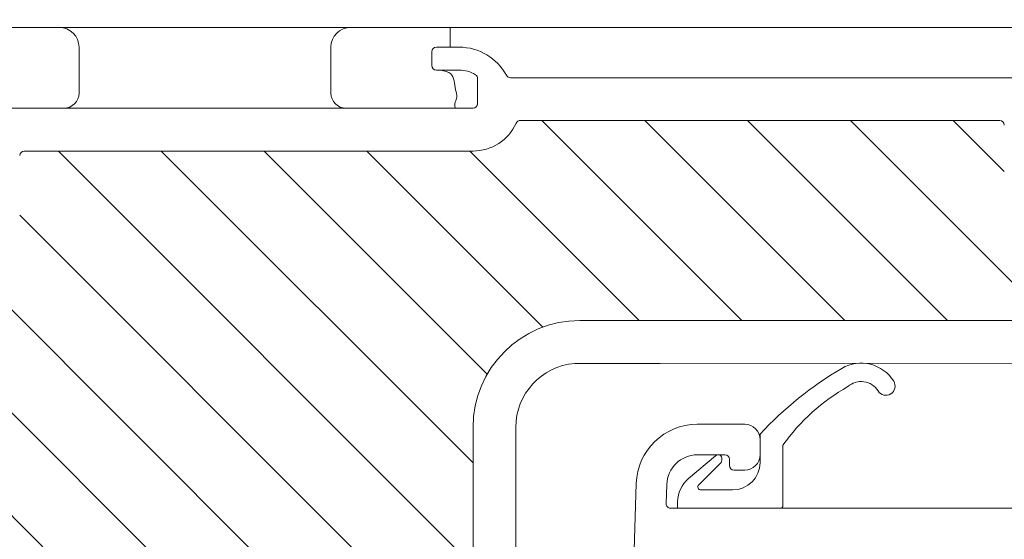
# Model space of a CAD drawing. Units: millimetres. Extents: x 446 to 2479, y 3132 to 6007.
# Drawn here: x 1541 to 1606, y 4594 to 4628 of the extents above; entities that cross this region are included whole.
import ezdxf

# ---------------------------------------------------------------- set-up
doc = ezdxf.new("R2010")
doc.units = ezdxf.units.MM
doc.header["$LTSCALE"] = 30
doc.layers.get('Defpoints').update_dxf_attribs({"lineweight": 9})
for name, color, linetype, lineweight in [('FAKRO TEXT', 80, 'Continuous', 9), ('FAKRO TEXT NL', 80, 'Continuous', 9), ('FAKRO WINDOW', 7, 'Continuous', 20)]:
    doc.layers.add(name, color=color, linetype=linetype, lineweight=lineweight)
doc.layers.get('FAKRO TEXT NL').off()
doc.styles.get("Standard").update_dxf_attribs({"font": 'ARIAL.TTF'})
doc.dimstyles.new('FAKRO', dxfattribs={"dimscale": 5, "dimtxt": 2, "dimasz": 1.5, "dimexe": 2, "dimexo": 15, "dimgap": 0.5, "dimtad": 1, "dimdec": 0, "dimrnd": 0.1, "dimzin": 1, "dimdsep": 46, "dimtxsty": 'Standard', "dimblk": 'OBLIQUE', "dimcen": 2, "dimclrd": 3, "dimclre": 3, "dimclrt": 3, "dimadec": 0, "dimazin": 0, "dimtfac": 1, "dimtdec": 0, "dimtix": 1, "dimtmove": 2, "dimatfit": 3, "dimldrblk": 'OBLIQUE', "dimfxl": 0, "dimtolj": 1, "dimarcsym": 0})

# ---------------------------------------------------------------- blocks, each defined once
blk = doc.blocks.new('A$C6B682CF3')
at = {"layer": 'FAKRO WINDOW'}
h = blk.add_hatch(dxfattribs=at)
h.set_pattern_fill('ANSI31', color=256, scale=1.5, angle=270)
h.set_pattern_definition([(315, (-1494.8896, -4404.963), (3.367596, 3.367596), [])])
h.paths.add_polyline_path([(73.456, 118.107), (72.38, 118.107), (14.792, 118.107, -0.354119), (14.498, 118.344), (9.461, 142.044), (4.339, 166.14, -0.476976), (4.633, 166.503), (30.583, 166.503), (34.283, 166.503, 0.414214), (39.083, 171.303), (39.083, 174.403), (39.083, 205.903, -0.414214), (39.383, 206.203), (39.612, 206.203, -0.224641), (39.844, 206.093, 0.704399), (46.583, 208.503), (46.583, 213.702, -0.414214), (46.883, 214.002), (73.083, 214.002), (76.281, 214.002, 0.294747), (79.106, 215.826, -0.294747), (79.379, 216.003), (110.784, 216.003, -0.414214), (111.084, 215.703), (111.084, 207.204), (133.784, 207.204, -0.414214), (134.084, 206.904), (134.084, 206.232, -0.291473), (133.91, 205.96), (127.804, 203.112, -0.109518), (126.874, 202.906), (119.684, 202.906), (83.283, 202.906, 0.414214), (76.283, 195.907), (76.283, 177.003), (74.656, 119.273, -0.405982)])
at = {"layer": 'FAKRO WINDOW', "linetype": 'Continuous'}
for p, q in [((75.381, 220.802), (73.881, 220.802)), ((73.581, 220.502), (73.581, 219.602)), ((73.881, 219.302), (75.381, 219.302)), ((76.581, 218.745), (76.581, 217.102)), ((107.284, 218.802), (78.727, 218.802)), ((117.584, 218.802), (107.284, 218.802)), ((76.281, 216.802), (39.383, 216.802)), ((79.379, 216.003), (110.784, 216.003)), ((73.083, 214.002), (46.883, 214.002)), ((73.083, 214.002), (76.281, 214.002)), ((119.684, 202.906), (83.283, 202.906)), ((82.94, 200.092), (88.55, 200.092)), ((88.55, 200.092), (126.874, 200.107)), ((90.974, 196.107), (94.083, 196.107)), ((76.283, 195.907), (76.283, 177.003)), ((79.083, 171.136), (79.083, 195.907)), ((95.083, 195.464), (95.083, 193.607)), ((95.083, 195.107), (95.083, 194.107)), ((96.583, 190.807), (96.583, 194.739)), ((92.165, 194.036), (90.397, 192.553)), ((92.783, 194.107), (90.974, 194.107)), ((91.072, 192.147), (92.525, 193.615)), ((92.383, 194.107), (92.357, 194.107)), ((92.583, 193.755), (92.583, 193.907)), ((93.083, 193.407), (93.083, 193.807)), ((93.073, 193.407), (93.083, 193.407)), ((94.083, 193.107), (93.383, 193.107)), ((84.307, 107.293), (86.976, 192.232)), ((88.975, 192.169), (88.936, 190.916)), ((93.283, 191.807), (91.214, 191.807)), ((89.683, 191.021), (89.683, 190.607)), ((89.159, 190.617), (89.626, 190.617)), ((89.235, 190.607), (129.384, 190.607)), ((89.683, 190.607), (96.383, 190.607))]:
    blk.add_line(p, q, dxfattribs=at)
for centre, radius, start, end in [((73.881, 220.502), 0.3, 90, 180), ((75.381, 217.302), 3.5, 28.27371, 90), ((73.881, 219.602), 0.3, 180, 270), ((75.381, 217.302), 2, 58.03428, 90), ((76.281, 218.745), 0.3, 0, 58.03428), ((78.727, 219.102), 0.3, 208.27371, 270), ((76.281, 217.102), 0.3, 270, 0), ((76.281, 217.102), 3.1, 270, 335.69084), ((79.379, 215.703), 0.3, 90, 155.69084), ((110.784, 215.703), 0.3, 0, 90), ((46.883, 213.702), 0.3, 90, 180), ((83.283, 195.907), 7, 90, 180), ((83.283, 195.907), 4.2, 94.68325, 180), ((101.707, 197.606), 2.505, 31.74266, 120.44112), ((112.447, 179.332), 23.701, 120.44112, 137.10659), ((101.707, 197.606), 1.305, 31.74266, 132.11906), ((103.327, 198.608), 0.6, 211.74266, 31.74266), ((107.268, 187.171), 13.094, 119.43963, 144.69163), ((90.974, 192.107), 4, 90, 178.2), ((94.083, 195.107), 1, 0, 90), ((90.974, 192.107), 2, 90, 178.2), ((92.357, 193.807), 0.3, 90, 130), ((92.383, 193.907), 0.2, 0, 90), ((92.383, 193.755), 0.2, 315.28111, 0), ((92.783, 193.807), 0.3, 0, 90), ((93.283, 193.607), 1.8, 270, 0), ((94.083, 194.107), 1, 270, 0), ((93.383, 193.407), 0.3, 180, 270), ((91.683, 191.021), 2, 130, 180), ((91.214, 192.007), 0.2, 135.28111, 270), ((89.235, 190.907), 0.3, 178.2, 270), ((96.383, 190.807), 0.2, 270, 0)]:
    blk.add_arc(centre, radius, start, end, dxfattribs=at)
blk = doc.blocks.new('A$C393746E8')
at = {"layer": 'FAKRO WINDOW', "color": 7, "linetype": 'Continuous'}
for p, q in [((794.197, 184.3), (415.608, 184.3)), ((721.699, 183), (721.699, 184.3)), ((697.386, 180), (697.386, 183)), ((713.885, 183), (713.885, 180))]:
    blk.add_line(p, q, dxfattribs=at)
for centre, radius, start, end in [((696.086, 183), 1.3, 0, 90), ((715.185, 183), 1.3, 90, 180), ((696.386, 180), 1, 270, 0), ((714.885, 180), 1, 180, 270)]:
    blk.add_arc(centre, radius, start, end, dxfattribs=at)
blk.add_open_spline([(721.057, 181.5), (721.33, 181.451), (721.793, 181.329), (721.966, 180.816), (722.037, 180.199), (722.232, 179.635), (721.916, 179.295), (722.046, 179)], degree=3, knots=[0, 0, 0, 0, 0.205649, 0.376674, 0.558533, 0.727971, 1, 1, 1, 1], dxfattribs=at)
at = {"layer": 'FAKRO TEXT NL'}
blk.add_blockref('A$C6B682CF3', (646.914, -37.802), dxfattribs=at)
blk = doc.blocks.new('_Oblique')
at = {"color": 0, "linetype": 'ByBlock', "lineweight": -2}
blk.add_line((-0.5, -0.5), (0.5, 0.5), dxfattribs=at)
blk = doc.blocks.new('*D15')
at = {"layer": 'Defpoints', "color": 0, "transparency": 16777216}
for p in [(1671.662, 4707.617), (851.648, 4445.035), (1671.662, 4445.035)]:
    blk.add_point(p, dxfattribs=at)
at = {"layer": 'FAKRO TEXT', "color": 3, "lineweight": -2, "transparency": 16777216}
for p, q in [((851.648, 4670.035), (851.648, 4717.617)), ((1671.662, 4670.035), (1671.662, 4717.617)), ((851.648, 4707.617), (1671.662, 4707.617))]:
    blk.add_line(p, q, dxfattribs=at)
at = {"layer": 'FAKRO TEXT', "color": 3, "lineweight": -2, "transparency": 16777216, "xscale": 7.5, "yscale": 7.5, "zscale": 7.5, "rotation": 180}
blk.add_blockref('_Oblique', (851.648, 4707.617), dxfattribs=at)
at = {"layer": 'FAKRO TEXT', "color": 3, "lineweight": -2, "transparency": 16777216, "xscale": 7.5, "yscale": 7.5, "zscale": 7.5}
blk.add_blockref('_Oblique', (1671.662, 4707.617), dxfattribs=at)
at = {"layer": 'FAKRO TEXT', "color": 3, "transparency": 16777216, "insert": (1261.655, 4720.458), "char_height": 20, "attachment_point": 5}
blk.add_mtext('\\A1;S', dxfattribs=at)

msp = doc.modelspace()

# ---------------------------------------------------------------- block references
at = {"layer": 'FAKRO WINDOW'}
msp.add_blockref('A$C393746E8', (847.883, 4442.765), dxfattribs=at)

# ---------------------------------------------------------------- dimensions: what is measured, and where the dimension line sits
at = {"layer": 'FAKRO TEXT'}
dim = msp.add_linear_dim(base=(1671.662, 4707.617), p1=(851.648, 4445.035), p2=(1671.662, 4445.035), text='S', dimstyle='FAKRO', override={"dimtxt": 4, "dimexo": 45}, dxfattribs=at)
dim.commit()
dim.dimension.update_dxf_attribs({"geometry": '*D15', "text_midpoint": (1261.655, 4720.458)})

doc.saveas('drawing.dxf')
